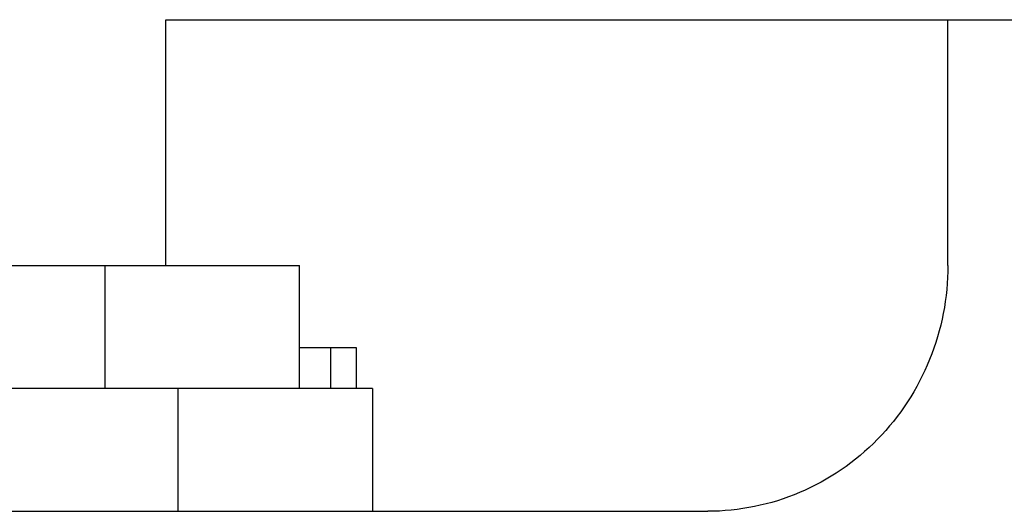
# Model space of a CAD drawing. Units: millimetres. Extents: x 0 to 1189, y 0 to 841.
# Drawn here: x 969 to 981, y 381 to 387 of the extents above; entities that cross this region are included whole.
import ezdxf

# ---------------------------------------------------------------- set-up
doc = ezdxf.new("R2010")
doc.units = ezdxf.units.MM
doc.header["$LTSCALE"] = 65.395
doc.layers.add('10_ALL_FEATURES', color=7, linetype='CONTINUOUS')

msp = doc.modelspace()

# ---------------------------------------------------------------- linework, layer by layer
at = {"layer": '10_ALL_FEATURES', "color": 7, "linetype": 'CONTINUOUS'}
for p, q in [((970.658, 387.122), (1002.122, 387.122)), ((970.658, 384.122), (970.658, 387.122)), ((980.21, 384.122), (980.21, 387.122)), ((959.972, 384.122), (972.29, 384.122)), ((972.29, 382.622), (972.29, 384.122)), ((972.29, 383.122), (972.983, 383.122)), ((972.67, 383.122), (972.67, 382.622)), ((972.983, 383.122), (972.983, 382.622)), ((973.182, 382.622), (956.442, 382.622)), ((973.182, 382.622), (973.182, 381.122)), ((956.442, 381.122), (977.276, 381.122))]:
    msp.add_line(p, q, dxfattribs=at)
at = {"layer": '10_ALL_FEATURES', "color": 9, "linetype": 'CONTINUOUS'}
for p, q in [((969.917, 382.622), (969.917, 384.122)), ((970.808, 381.122), (970.808, 382.622))]:
    msp.add_line(p, q, dxfattribs=at)
at = {"layer": '10_ALL_FEATURES', "color": 7, "linetype": 'CONTINUOUS'}
msp.add_open_spline([(980.21, 384.122), (980.21, 383.732), (980.059, 382.947), (979.408, 381.95), (978.433, 381.28), (977.658, 381.122), (977.276, 381.122)], degree=3, knots=[0, 0, 0, 0, 0.252591, 0.503641, 0.752559, 1, 1, 1, 1], dxfattribs=at)

doc.saveas('drawing.dxf')
